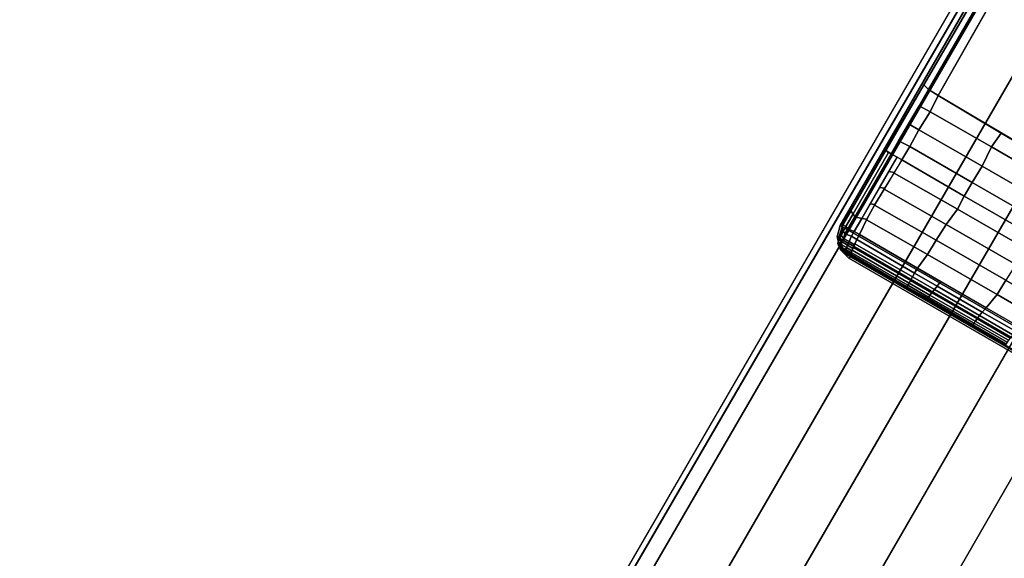
# Model space of a CAD drawing. Units: inches. Extents: x -35.9 to 35.9, y -20.9 to 20.9.
# Drawn here: x -25.9 to -22.1, y -9.8 to -7.7 of the extents above; entities that cross this region are included whole.
import ezdxf

# ---------------------------------------------------------------- set-up
doc = ezdxf.new("R2010")
doc.units = ezdxf.units.IN
doc.header["$MEASUREMENT"] = 0
doc.layers.add('TABLE-BASE', color=6, linetype='Continuous')
doc.layers.add('TABLE-TOPVEN', color=6, linetype='Continuous')

msp = doc.modelspace()

# ---------------------------------------------------------------- linework, layer by layer
at = {"layer": 'TABLE-BASE'}
for points in [[(-21.3869, -9.3001, 27.324), (-17.3462, -2.3015, 27.324), (-18.7059, -1.5165, 27.324), (-22.7465, -8.5151, 27.324)], [(-22.7465, -8.5151, 27.324), (-19.1169, -2.2284, 27.324), (-19.2847, -2.5763, 26.5054), (-22.7346, -8.5055, 27.008)], [(-22.414, -7.9546, 26.9613), (-19.2847, -2.5763, 26.5054), (-19.3345, -2.6795, 26.2628), (-22.4303, -7.983, 26.8751)], [(-19.3345, -2.6795, 26.2628), (-19.3399, -2.6908, 26.2362), (-22.4125, -7.9999, 26.8191), (-22.4303, -7.983, 26.8751)], [(-22.4125, -7.9999, 26.8191), (-19.3399, -2.6908, 26.2362), (-19.3448, -2.7008, 26.2126), (-22.3761, -8.0234, 26.7965)], [(-24.0819, -10.7671, 3.1165), (-24.0292, -10.8025, 3.1878), (-21.0683, -5.6908, 3.6431), (-21.1146, -5.6596, 3.5733)], [(-21.0683, -5.6908, 3.6431), (-24.0292, -10.8025, 3.1878), (-23.8159, -10.9256, 3.2217), (-20.8577, -5.8123, 3.6824)], [(-20.8577, -5.8123, 3.6824), (-23.8159, -10.9256, 3.2217), (-23.6019, -11.0492, 3.2461), (-20.6411, -5.9374, 3.7191)], [(-20.424, -6.0627, 3.7402), (-20.6411, -5.9374, 3.7191), (-23.6019, -11.0492, 3.2461), (-23.3787, -11.178, 3.2684)], [(-23.3787, -11.178, 3.2684), (-23.1554, -11.3069, 3.2461), (-20.2089, -6.1869, 3.7191), (-20.426, -6.0616, 3.7402)], [(-20.2089, -6.1869, 3.7191), (-23.1554, -11.3069, 3.2461), (-22.9414, -11.4305, 3.2217), (-19.9923, -6.3119, 3.6824)], [(-19.9923, -6.3119, 3.6824), (-22.9414, -11.4305, 3.2217), (-22.7281, -11.5536, 3.1878), (-19.7817, -6.4335, 3.6431)], [(-19.7316, -6.458, 3.5733), (-19.7817, -6.4335, 3.6431), (-22.7281, -11.5536, 3.1878), (-22.6712, -11.5816, 3.1165)], [(-21.5191, -7.9129, 26.5876), (-21.8881, -8.3118, 26.7356), (-22.3761, -8.0234, 26.7965), (-22.0207, -7.3966, 26.7271)], [(-22.562, -8.2088, 26.9828), (-22.414, -7.9546, 26.9613), (-22.4303, -7.983, 26.8751), (-22.5743, -8.2319, 26.8915)], [(-22.5743, -8.2319, 26.8915), (-22.4303, -7.983, 26.8751), (-22.4125, -7.9999, 26.8191), (-22.5541, -8.2441, 26.8347)], [(-22.4483, -8.0617, 26.8231), (-22.4125, -7.9999, 26.8191), (-22.3761, -8.0234, 26.7965), (-22.4061, -8.0844, 26.8023)], [(-22.3761, -8.0234, 26.7965), (-22.1374, -8.1655, 26.7564), (-22.1746, -8.218, 26.7668), (-22.4061, -8.0844, 26.8023)], [(-22.1374, -8.1655, 26.7564), (-22.1374, -8.1655, 26.7564), (-22.3761, -8.0234, 26.7965), (-21.8881, -8.3118, 26.7356)], [(-22.4881, -8.1303, 26.8274), (-22.4483, -8.0617, 26.8231), (-22.4061, -8.0844, 26.8023), (-22.4491, -8.1525, 26.8071)], [(-22.4061, -8.0844, 26.8023), (-22.1746, -8.218, 26.7668), (-22.2099, -8.2906, 26.7707), (-22.4491, -8.1525, 26.8071)], [(-22.5258, -8.1953, 26.8316), (-22.4881, -8.1303, 26.8274), (-22.4491, -8.1525, 26.8071), (-22.4835, -8.2157, 26.8096)], [(-22.4491, -8.1525, 26.8071), (-22.2099, -8.2906, 26.7707), (-22.2468, -8.3524, 26.773), (-22.4835, -8.2157, 26.8096)], [(-22.1374, -8.1655, 26.7564), (-21.8881, -8.3118, 26.7356), (-21.9159, -8.3674, 26.7496), (-22.1746, -8.218, 26.7668)], [(-22.7055, -8.4555, 27.0038), (-22.562, -8.2088, 26.9828), (-22.5743, -8.2319, 26.8915), (-22.7065, -8.4609, 26.8896)], [(-22.5541, -8.2441, 26.8347), (-22.5258, -8.1953, 26.8316), (-22.4835, -8.2157, 26.8096), (-22.5139, -8.2672, 26.8104)], [(-22.4835, -8.2157, 26.8096), (-22.2468, -8.3524, 26.773), (-22.2777, -8.4036, 26.7744), (-22.5139, -8.2672, 26.8104)], [(-22.1746, -8.218, 26.7668), (-21.9159, -8.3674, 26.7496), (-21.9565, -8.437, 26.7513), (-22.2099, -8.2906, 26.7707)], [(-22.7065, -8.4609, 26.8896), (-22.5743, -8.2319, 26.8915), (-22.5634, -8.2385, 26.8607), (-22.6976, -8.4712, 26.859)], [(-22.6976, -8.4712, 26.859), (-22.5634, -8.2385, 26.8607), (-22.5541, -8.2441, 26.8347), (-22.6915, -8.4821, 26.8334)], [(-22.6915, -8.4821, 26.8334), (-22.5541, -8.2441, 26.8347), (-22.5315, -8.2571, 26.821), (-22.6651, -8.4887, 26.8192)], [(-22.5621, -8.3102, 26.8205), (-22.5315, -8.2571, 26.821), (-22.5139, -8.2672, 26.8104), (-22.5419, -8.315, 26.8106)], [(-22.5139, -8.2672, 26.8104), (-22.2777, -8.4036, 26.7744), (-22.3024, -8.453, 26.7802), (-22.5429, -8.3167, 26.8107)], [(-22.2099, -8.2906, 26.7707), (-21.9565, -8.437, 26.7513), (-21.9867, -8.5026, 26.7533), (-22.2468, -8.3524, 26.773)], [(-22.5975, -8.3716, 26.8201), (-22.5621, -8.3102, 26.8205), (-22.5419, -8.315, 26.8106), (-22.5781, -8.374, 26.8112)], [(-22.5429, -8.3167, 26.8107), (-22.3024, -8.453, 26.7802), (-22.3453, -8.511, 26.7818), (-22.5804, -8.3778, 26.8112)], [(-22.633, -8.433, 26.8197), (-22.5975, -8.3716, 26.8201), (-22.5781, -8.374, 26.8112), (-22.6153, -8.4359, 26.8117)], [(-22.5804, -8.3778, 26.8112), (-22.3453, -8.511, 26.7818), (-22.3832, -8.5701, 26.7821), (-22.6167, -8.4382, 26.8117)], [(-22.2468, -8.3524, 26.773), (-21.9867, -8.5026, 26.7533), (-22.0181, -8.5535, 26.7538), (-22.2777, -8.4036, 26.7744)], [(-22.0181, -8.5535, 26.7538), (-22.0445, -8.6018, 26.7618), (-22.3024, -8.453, 26.7802), (-22.2777, -8.4036, 26.7744)], [(-22.6651, -8.4887, 26.8192), (-22.633, -8.433, 26.8197), (-22.6153, -8.4359, 26.8117), (-22.6458, -8.4914, 26.8117)], [(-22.6167, -8.4382, 26.8117), (-22.3832, -8.5701, 26.7821), (-22.4165, -8.6244, 26.7813), (-22.6467, -8.493, 26.8117)], [(-22.0445, -8.6018, 26.7618), (-22.0825, -8.6625, 26.7625), (-22.3453, -8.511, 26.7818), (-22.3024, -8.453, 26.7802)], [(-22.7346, -8.5055, 27.008), (-22.7055, -8.4555, 27.0038), (-22.7065, -8.4609, 26.8896), (-22.7363, -8.5125, 26.8947)], [(-22.7363, -8.5125, 26.8947), (-22.7065, -8.4609, 26.8896), (-22.6976, -8.4712, 26.859), (-22.725, -8.5184, 26.8639)], [(-22.725, -8.5184, 26.8639), (-22.6976, -8.4712, 26.859), (-22.6915, -8.4821, 26.8334), (-22.7181, -8.5276, 26.8374)], [(-22.7181, -8.5276, 26.8374), (-22.6915, -8.4821, 26.8334), (-22.6651, -8.4887, 26.8192), (-22.6935, -8.5376, 26.8242)], [(-22.6935, -8.5376, 26.8242), (-22.6651, -8.4887, 26.8192), (-22.6458, -8.4914, 26.8117), (-22.6731, -8.5494, 26.8111)], [(-22.7585, -8.5577, 27.324), (-22.7465, -8.5151, 27.324), (-22.7346, -8.5055, 27.008), (-22.7502, -8.557, 26.9323)], [(-21.4177, -9.3318, 27.324), (-21.3869, -9.3001, 27.324), (-22.7465, -8.5151, 27.324), (-22.7585, -8.5577, 27.324)], [(-22.7528, -8.5751, 26.8896), (-22.7436, -8.5359, 26.9145), (-22.7409, -8.527, 26.907), (-22.7479, -8.5634, 26.8794)], [(-22.7346, -8.5055, 27.008), (-22.7363, -8.5125, 26.8947), (-22.7363, -8.5125, 26.8947), (-22.7502, -8.557, 26.9323)], [(-22.7479, -8.5634, 26.8794), (-22.7409, -8.527, 26.907), (-22.7383, -8.5187, 26.9), (-22.7425, -8.5516, 26.8721)], [(-22.7383, -8.5187, 26.9), (-22.7345, -8.5359, 26.8661), (-22.7425, -8.5516, 26.8721)], [(-22.7345, -8.5359, 26.8661), (-22.7383, -8.5187, 26.9), (-22.7363, -8.5125, 26.8947), (-22.725, -8.5184, 26.8639)], [(-22.7345, -8.5359, 26.8661), (-22.725, -8.5184, 26.8639), (-22.7181, -8.5276, 26.8374), (-22.7285, -8.5468, 26.8401)], [(-22.7034, -8.5559, 26.8267), (-22.7285, -8.5468, 26.8401), (-22.7181, -8.5276, 26.8374), (-22.6935, -8.5376, 26.8242)], [(-22.6467, -8.493, 26.8117), (-22.4165, -8.6244, 26.7813), (-22.4542, -8.677, 26.782), (-22.6731, -8.5494, 26.8111)], [(-22.0825, -8.6625, 26.7625), (-22.1204, -8.7216, 26.7627), (-22.3832, -8.5701, 26.7821), (-22.3453, -8.511, 26.7818)], [(-22.7585, -8.5577, 27.324), (-22.7502, -8.557, 26.9323), (-22.7356, -8.6078, 26.9026), (-22.7445, -8.6085, 27.324)], [(-22.7585, -8.5577, 27.324), (-22.7445, -8.6085, 27.324), (-21.4687, -9.345, 27.324), (-21.4177, -9.3318, 27.324)], [(-22.7559, -8.5834, 26.8996), (-22.7464, -8.5448, 26.9221), (-22.7436, -8.5359, 26.9145), (-22.7528, -8.5751, 26.8896)], [(-22.7434, -8.5807, 26.9185), (-22.7502, -8.557, 26.9323), (-22.7464, -8.5448, 26.9221), (-22.7559, -8.5834, 26.8996)], [(-22.7432, -8.5866, 26.8673), (-22.7528, -8.5751, 26.8896), (-22.7479, -8.5634, 26.8794), (-22.7397, -8.5774, 26.8577)], [(-22.7397, -8.5774, 26.8577), (-22.7479, -8.5634, 26.8794), (-22.7425, -8.5516, 26.8721), (-22.7336, -8.5636, 26.8474)], [(-22.7336, -8.5636, 26.8474), (-22.7425, -8.5516, 26.8721), (-22.7345, -8.5359, 26.8661), (-22.7285, -8.5468, 26.8401)], [(-22.7193, -8.5891, 26.8446), (-22.7397, -8.5774, 26.8577), (-22.7336, -8.5636, 26.8474), (-22.7132, -8.5754, 26.8343)], [(-22.7132, -8.5754, 26.8343), (-22.7336, -8.5636, 26.8474), (-22.7285, -8.5468, 26.8401), (-22.7034, -8.5559, 26.8267)], [(-22.693, -8.5878, 26.8222), (-22.7132, -8.5754, 26.8343), (-22.7034, -8.5559, 26.8267), (-22.6835, -8.5686, 26.8139)], [(-22.6835, -8.5686, 26.8139), (-22.7034, -8.5559, 26.8267), (-22.6935, -8.5376, 26.8242), (-22.6731, -8.5494, 26.8111)], [(-22.6835, -8.5686, 26.8139), (-22.6731, -8.5494, 26.8111), (-22.4542, -8.677, 26.782), (-22.4658, -8.6954, 26.7857)], [(-22.7459, -8.5945, 26.8783), (-22.7559, -8.5834, 26.8996), (-22.7528, -8.5751, 26.8896), (-22.7432, -8.5866, 26.8673)], [(-22.7559, -8.5834, 26.8996), (-22.7356, -8.6078, 26.9026), (-22.7434, -8.5807, 26.9185)], [(-22.7559, -8.5834, 26.8996), (-22.7478, -8.6024, 26.8932), (-22.7356, -8.6078, 26.9026)], [(-22.7478, -8.6024, 26.8932), (-22.7559, -8.5834, 26.8996), (-22.7559, -8.5834, 26.8996), (-22.7471, -8.5989, 26.8859)], [(-22.7471, -8.5989, 26.8859), (-22.7559, -8.5834, 26.8996), (-22.7559, -8.5834, 26.8996), (-22.7459, -8.5945, 26.8783)], [(-22.7277, -8.6173, 26.8889), (-22.7478, -8.6024, 26.8932), (-22.7474, -8.6003, 26.8889), (-22.7273, -8.6139, 26.8804)], [(-22.7263, -8.624, 26.9026), (-22.7356, -8.6078, 26.9026), (-22.7478, -8.6024, 26.8932), (-22.7277, -8.6173, 26.8889)], [(-22.7474, -8.6003, 26.8889), (-22.7471, -8.5989, 26.8859), (-22.7267, -8.6107, 26.8728), (-22.7273, -8.6139, 26.8804)], [(-22.7267, -8.6107, 26.8728), (-22.7471, -8.5989, 26.8859), (-22.7459, -8.5945, 26.8783), (-22.7255, -8.6062, 26.8652)], [(-22.7255, -8.6062, 26.8652), (-22.7459, -8.5945, 26.8783), (-22.7432, -8.5866, 26.8673), (-22.7229, -8.5983, 26.8542)], [(-22.7229, -8.5983, 26.8542), (-22.7432, -8.5866, 26.8673), (-22.7397, -8.5774, 26.8577), (-22.7193, -8.5891, 26.8446)], [(-22.7053, -8.6186, 26.8531), (-22.7255, -8.6062, 26.8652), (-22.7229, -8.5983, 26.8542), (-22.7027, -8.6107, 26.8421)], [(-22.7027, -8.6107, 26.8421), (-22.7229, -8.5983, 26.8542), (-22.7193, -8.5891, 26.8446), (-22.6991, -8.6015, 26.8325)], [(-22.6991, -8.6015, 26.8325), (-22.7193, -8.5891, 26.8446), (-22.7132, -8.5754, 26.8343), (-22.693, -8.5878, 26.8222)], [(-22.7018, -8.6085, 26.8395), (-22.6978, -8.5985, 26.8299), (-22.4806, -8.7233, 26.8007), (-22.4859, -8.7326, 26.8105)], [(-22.6978, -8.5985, 26.8299), (-22.6914, -8.5842, 26.8202), (-22.4736, -8.7093, 26.7907), (-22.4806, -8.7233, 26.8007)], [(-22.6914, -8.5842, 26.8202), (-22.6835, -8.5686, 26.8139), (-22.4658, -8.6954, 26.7857), (-22.4736, -8.7093, 26.7907)], [(-22.1204, -8.7216, 26.7627), (-22.1531, -8.7765, 26.7619), (-22.4165, -8.6244, 26.7813), (-22.3832, -8.5701, 26.7821)], [(-22.7445, -8.6085, 27.324), (-22.7356, -8.6078, 26.9026), (-22.7263, -8.624, 26.9026), (-22.7293, -8.623, 27.324)], [(-22.7445, -8.6085, 27.324), (-22.7136, -8.6381, 27.324), (-21.5098, -9.3331, 27.324), (-21.4687, -9.345, 27.324)], [(-22.7293, -8.623, 27.324), (-22.7263, -8.624, 26.9026), (-22.7061, -8.6338, 26.8985), (-22.7136, -8.6381, 27.324)], [(-22.7072, -8.6317, 26.8853), (-22.7277, -8.6173, 26.8889), (-22.7273, -8.6139, 26.8804), (-22.7073, -8.6283, 26.8732)], [(-22.7061, -8.6338, 26.8985), (-22.7263, -8.624, 26.9026), (-22.7277, -8.6173, 26.8889), (-22.7072, -8.6317, 26.8853)], [(-22.7073, -8.6283, 26.8732), (-22.7273, -8.6139, 26.8804), (-22.7267, -8.6107, 26.8728), (-22.7068, -8.6247, 26.8645)], [(-22.7068, -8.6247, 26.8645), (-22.7053, -8.6186, 26.8531), (-22.7255, -8.6062, 26.8652), (-22.7267, -8.6107, 26.8728)], [(-22.7068, -8.6247, 26.8645), (-22.7267, -8.6107, 26.8728), (-22.7255, -8.6062, 26.8652), (-22.7053, -8.6186, 26.8531)], [(-22.7136, -8.6381, 27.324), (-22.7061, -8.6338, 26.8985), (-21.5098, -9.3245, 26.8985), (-21.5098, -9.3331, 27.324)], [(-22.7073, -8.6277, 26.8717), (-22.7066, -8.6238, 26.8625), (-22.494, -8.7475, 26.833), (-22.4954, -8.7494, 26.843)], [(-22.7072, -8.6316, 26.8847), (-22.7073, -8.6277, 26.8717), (-22.4954, -8.7494, 26.843), (-22.4959, -8.753, 26.8559)], [(-22.7061, -8.6338, 26.8985), (-22.7072, -8.6316, 26.8847), (-22.4959, -8.753, 26.8559), (-22.4948, -8.7552, 26.8697)], [(-22.7066, -8.6238, 26.8625), (-22.7049, -8.6172, 26.8509), (-22.4902, -8.7406, 26.822), (-22.494, -8.7475, 26.833)], [(-22.492, -8.7574, 26.8985), (-22.492, -8.7574, 26.8985), (-22.7061, -8.6338, 26.8985), (-22.4948, -8.7552, 26.8697)], [(-22.7049, -8.6172, 26.8509), (-22.7018, -8.6085, 26.8395), (-22.4859, -8.7326, 26.8105), (-22.4902, -8.7406, 26.822)], [(-22.1531, -8.7765, 26.7619), (-22.195, -8.826, 26.7611), (-22.4542, -8.677, 26.782), (-22.4165, -8.6244, 26.7813)], [(-22.4658, -8.6954, 26.7857), (-22.4542, -8.677, 26.782), (-22.3668, -8.7272, 26.775), (-22.3803, -8.7442, 26.7768)], [(-22.4806, -8.7233, 26.8007), (-22.4736, -8.7093, 26.7907), (-22.3898, -8.7576, 26.782), (-22.3999, -8.7698, 26.792)], [(-22.4736, -8.7093, 26.7907), (-22.4658, -8.6954, 26.7857), (-22.3803, -8.7442, 26.7768), (-22.3898, -8.7576, 26.782)], [(-22.4959, -8.753, 26.8559), (-22.4954, -8.7494, 26.843), (-22.4161, -8.795, 26.8343), (-22.4171, -8.7984, 26.8474)], [(-22.4954, -8.7494, 26.843), (-22.494, -8.7475, 26.833), (-22.415, -8.7915, 26.8252), (-22.4161, -8.795, 26.8343)], [(-22.494, -8.7475, 26.833), (-22.4902, -8.7406, 26.822), (-22.412, -8.7857, 26.8135), (-22.415, -8.7915, 26.8252)], [(-22.4902, -8.7406, 26.822), (-22.4859, -8.7326, 26.8105), (-22.4069, -8.778, 26.8019), (-22.412, -8.7857, 26.8135)], [(-22.4859, -8.7326, 26.8105), (-22.4806, -8.7233, 26.8007), (-22.3999, -8.7698, 26.792), (-22.4069, -8.778, 26.8019)], [(-22.3898, -8.7576, 26.782), (-22.3803, -8.7442, 26.7768), (-22.2094, -8.8429, 26.7667), (-22.2199, -8.8555, 26.7718)], [(-22.3803, -8.7442, 26.7768), (-22.3668, -8.7272, 26.775), (-22.195, -8.826, 26.7611), (-22.2094, -8.8429, 26.7667)], [(-21.7615, -8.9288, 26.7672), (-21.8095, -8.9748, 26.7665), (-22.1531, -8.7765, 26.7619), (-22.1204, -8.7216, 26.7627)], [(-22.4948, -8.7552, 26.8697), (-22.4959, -8.753, 26.8559), (-22.4171, -8.7984, 26.8474), (-22.4158, -8.8006, 26.8611)], [(-22.4124, -8.8034, 26.8985), (-22.492, -8.7574, 26.8985), (-22.4948, -8.7552, 26.8697), (-22.4158, -8.8006, 26.8611)], [(-22.415, -8.7915, 26.8252), (-22.412, -8.7857, 26.8135), (-22.2403, -8.8846, 26.8029), (-22.243, -8.8905, 26.8143)], [(-22.412, -8.7857, 26.8135), (-22.4069, -8.778, 26.8019), (-22.2357, -8.8766, 26.7913), (-22.2403, -8.8846, 26.8029)], [(-22.4069, -8.778, 26.8019), (-22.3999, -8.7698, 26.792), (-22.2291, -8.8682, 26.7816), (-22.2357, -8.8766, 26.7913)], [(-22.3999, -8.7698, 26.792), (-22.3898, -8.7576, 26.782), (-22.2199, -8.8555, 26.7718), (-22.2291, -8.8682, 26.7816)], [(-21.8095, -8.9748, 26.7665), (-21.8632, -9.0176, 26.7641), (-22.195, -8.826, 26.7611), (-22.1531, -8.7765, 26.7619)], [(-22.4171, -8.7984, 26.8474), (-22.4161, -8.795, 26.8343), (-22.2444, -8.8939, 26.8235), (-22.245, -8.8975, 26.8366)], [(-22.4158, -8.8006, 26.8611), (-22.4171, -8.7984, 26.8474), (-22.245, -8.8975, 26.8366), (-22.2448, -8.8992, 26.8504)], [(-22.4161, -8.795, 26.8343), (-22.415, -8.7915, 26.8252), (-22.243, -8.8905, 26.8143), (-22.2444, -8.8939, 26.8235)], [(-22.2416, -8.902, 26.8985), (-22.4124, -8.8034, 26.8985), (-22.4158, -8.8006, 26.8611), (-22.2448, -8.8992, 26.8504)], [(-22.2094, -8.8429, 26.7667), (-22.195, -8.826, 26.7611), (-22.0663, -8.9003, 26.7623), (-22.0809, -8.9167, 26.7641)], [(-22.2291, -8.8682, 26.7816), (-22.2199, -8.8555, 26.7718), (-22.093, -8.9287, 26.7694), (-22.1032, -8.9408, 26.779)], [(-22.2199, -8.8555, 26.7718), (-22.2094, -8.8429, 26.7667), (-22.0809, -8.9167, 26.7641), (-22.093, -8.9287, 26.7694)], [(-22.245, -8.8975, 26.8366), (-22.2444, -8.8939, 26.8235), (-22.1205, -8.9655, 26.821), (-22.1218, -8.9686, 26.8339)], [(-22.2448, -8.8992, 26.8504), (-22.245, -8.8975, 26.8366), (-22.1218, -8.9686, 26.8339), (-22.1211, -8.9705, 26.8477)], [(-22.1177, -8.9735, 26.8985), (-22.2416, -8.902, 26.8985), (-22.2448, -8.8992, 26.8504), (-22.1211, -8.9705, 26.8477)], [(-22.2444, -8.8939, 26.8235), (-22.243, -8.8905, 26.8143), (-22.1185, -8.9623, 26.8117), (-22.1205, -8.9655, 26.821)], [(-22.243, -8.8905, 26.8143), (-22.2403, -8.8846, 26.8029), (-22.1149, -8.9568, 26.8), (-22.1185, -8.9623, 26.8117)], [(-22.2403, -8.8846, 26.8029), (-22.2357, -8.8766, 26.7913), (-22.1099, -8.9492, 26.7886), (-22.1149, -8.9568, 26.8)], [(-22.2357, -8.8766, 26.7913), (-22.2291, -8.8682, 26.7816), (-22.1032, -8.9408, 26.779), (-22.1099, -8.9492, 26.7886)]]:
    msp.add_3dface(points, dxfattribs=at)
for points, invisible_edges in [([(-24.1117, -10.7751, 2.4908), (-24.0819, -10.7671, 3.1165), (-21.1146, -5.6596, 3.5733), (-19.6608, -3.0973, 2.9398)], 4), ([(-18.2395, -3.9179, 2.9398), (-19.7316, -6.458, 3.5733), (-22.6712, -11.5816, 3.1165), (-22.6632, -11.6114, 2.4908)], 1)]:
    msp.add_3dface(points, dxfattribs=dict(at, invisible_edges=invisible_edges))
at = {"layer": 'TABLE-TOPVEN', "invisible_edges": 15}
for points in [[(-26.3372, 20.3978, 27.324), (-21.5634, 20.6963, 27.324), (-21.5398, -20.7067, 27.324), (-26.3372, -20.4074, 27.324)], [(-21.5679, -20.7056, 28.5), (-21.563, 20.6963, 28.5), (-26.3372, 20.3978, 28.5), (-26.3372, -20.4074, 28.5)]]:
    msp.add_3dface(points, dxfattribs=at)

doc.saveas('drawing.dxf')
